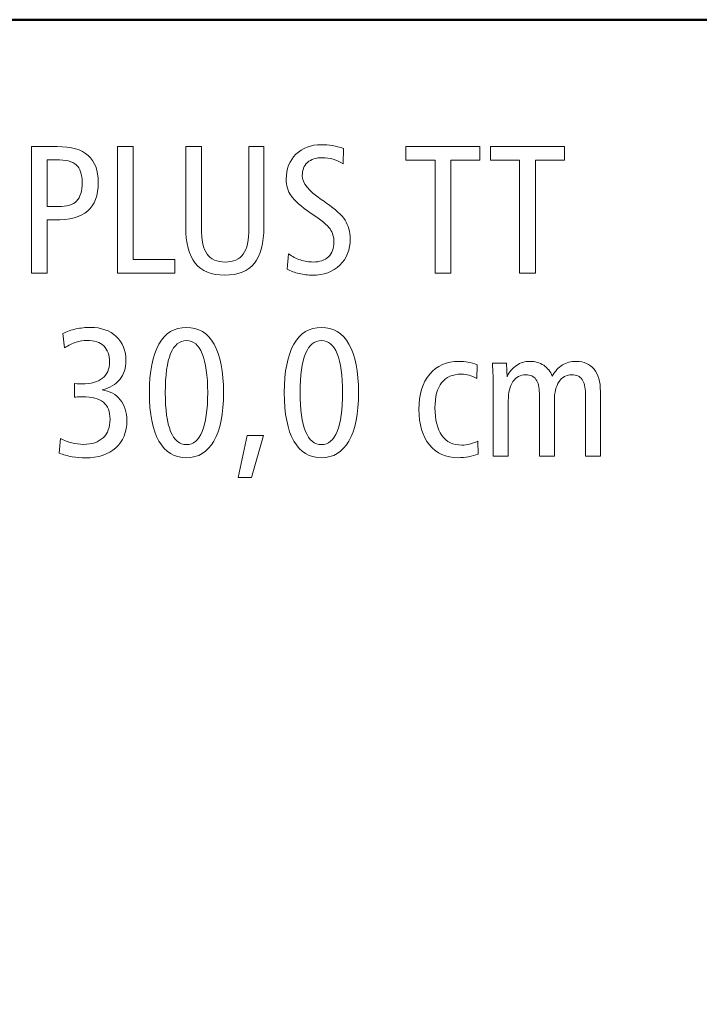
# Model space of a CAD drawing. Units: centimetres. Extents: x -8.8 to 8.8, y -14 to 13.9.
# Drawn here: x -0.4 to 2.7, y 9.5 to 13.9 of the extents above; entities that cross this region are included whole.
import ezdxf

# ---------------------------------------------------------------- set-up
doc = ezdxf.new("R2010")
doc.units = ezdxf.units.CM
doc.header["$MEASUREMENT"] = 0
doc.layers.add('Ebene 1', color=7, linetype='Continuous')

msp = doc.modelspace()

# ---------------------------------------------------------------- linework, layer by layer
at = {"layer": 'Ebene 1', "color": 242, "lineweight": 50}
msp.add_open_spline([(-7.74525, 13.94876), (-7.74525, 13.94876), (8.75475, 13.94876), (8.75475, 13.94876), (8.75475, 13.94876), (8.75475, 13.94876), (8.75475, -9.35128), (8.75475, -9.35128), (8.75475, -9.35128), (8.75475, -9.35128), (-8.74525, -9.35128), (-8.74525, -9.35128), (-8.74525, -9.35128), (-8.74525, -9.35128), (-8.74525, 11.94876), (-8.74525, 11.94876), (-8.74525, 11.94876), (-8.74525, 11.94876), (-7.74525, 13.94876), (-7.74525, 13.94876)], degree=3, knots=[0, 0, 0, 0, 0.1666667, 0.1666667, 0.1666667, 0.1666667, 0.3333333, 0.3333333, 0.3333333, 0.3333333, 0.5, 0.5, 0.5, 0.5, 0.6666667, 0.6666667, 0.6666667, 0.6666667, 1, 1, 1, 1], dxfattribs=at)
at = {"layer": 'Ebene 1', "color": 250, "lineweight": 9}
for points, knots in [([(-0.33392, 13.37742), (-0.33392, 13.37742), (-0.21773, 13.37742), (-0.21773, 13.37742), (-0.21773, 13.37742), (-0.15546, 13.37742), (-0.10923, 13.36411), (-0.07891, 13.33737), (-0.07891, 13.33737), (-0.0486, 13.31075), (-0.03351, 13.27015), (-0.03351, 13.21542), (-0.03351, 13.21542), (-0.03351, 13.15671), (-0.04929, 13.11391), (-0.0807, 13.08702), (-0.0807, 13.08702), (-0.11225, 13.06), (-0.16232, 13.04656), (-0.23104, 13.04656), (-0.23104, 13.04656), (-0.23104, 13.04656), (-0.26314, 13.04656), (-0.26314, 13.04656), (-0.26314, 13.04656), (-0.26314, 13.04656), (-0.26314, 12.80624), (-0.26314, 12.80624), (-0.26314, 12.80624), (-0.26314, 12.80624), (-0.33392, 12.80624), (-0.33392, 12.80624), (-0.33392, 12.80624), (-0.33392, 12.80624), (-0.33392, 13.37742), (-0.33392, 13.37742)], [0, 0, 0, 0, 0.1, 0.1, 0.1, 0.1, 0.2, 0.2, 0.2, 0.2, 0.3, 0.3, 0.3, 0.3, 0.4, 0.4, 0.4, 0.4, 0.5, 0.5, 0.5, 0.5, 0.6, 0.6, 0.6, 0.6, 0.7, 0.7, 0.7, 0.7, 0.8, 0.8, 0.8, 0.8, 1, 1, 1, 1]), ([(0.05305, 13.37742), (0.05305, 13.37742), (0.12383, 13.37742), (0.12383, 13.37742), (0.12383, 13.37742), (0.12383, 13.37742), (0.12383, 12.86796), (0.12383, 12.86796), (0.12383, 12.86796), (0.12383, 12.86796), (0.31148, 12.86796), (0.31148, 12.86796), (0.31148, 12.86796), (0.31148, 12.86796), (0.31148, 12.80624), (0.31148, 12.80624), (0.31148, 12.80624), (0.31148, 12.80624), (0.05305, 12.80624), (0.05305, 12.80624), (0.05305, 12.80624), (0.05305, 12.80624), (0.05305, 13.37742), (0.05305, 13.37742)], [0, 0, 0, 0, 0.1428571, 0.1428571, 0.1428571, 0.1428571, 0.2857143, 0.2857143, 0.2857143, 0.2857143, 0.4285714, 0.4285714, 0.4285714, 0.4285714, 0.5714286, 0.5714286, 0.5714286, 0.5714286, 0.7142857, 0.7142857, 0.7142857, 0.7142857, 1, 1, 1, 1]), ([(0.36046, 13.37742), (0.36046, 13.37742), (0.43124, 13.37742), (0.43124, 13.37742), (0.43124, 13.37742), (0.43124, 13.37742), (0.43124, 13.00966), (0.43124, 13.00966), (0.43124, 13.00966), (0.43124, 12.95547), (0.43975, 12.91652), (0.45662, 12.89279), (0.45662, 12.89279), (0.47349, 12.86906), (0.50065, 12.85726), (0.53824, 12.85726), (0.53824, 12.85726), (0.57582, 12.85726), (0.60298, 12.86906), (0.61986, 12.89279), (0.61986, 12.89279), (0.63673, 12.91652), (0.64523, 12.95547), (0.64523, 13.00966), (0.64523, 13.00966), (0.64523, 13.00966), (0.64523, 13.37742), (0.64523, 13.37742), (0.64523, 13.37742), (0.64523, 13.37742), (0.71272, 13.37742), (0.71272, 13.37742), (0.71272, 13.37742), (0.71272, 13.37742), (0.71272, 13.01611), (0.71272, 13.01611), (0.71272, 13.01611), (0.71272, 12.94176), (0.69832, 12.88689), (0.66965, 12.85136), (0.66965, 12.85136), (0.64098, 12.81583), (0.59667, 12.79801), (0.53659, 12.79801), (0.53659, 12.79801), (0.47678, 12.79801), (0.43248, 12.81583), (0.40367, 12.8515), (0.40367, 12.8515), (0.37486, 12.88716), (0.36046, 12.94203), (0.36046, 13.01611), (0.36046, 13.01611), (0.36046, 13.01611), (0.36046, 13.37742), (0.36046, 13.37742)], [0, 0, 0, 0, 0.0666667, 0.0666667, 0.0666667, 0.0666667, 0.1333333, 0.1333333, 0.1333333, 0.1333333, 0.2, 0.2, 0.2, 0.2, 0.2666667, 0.2666667, 0.2666667, 0.2666667, 0.3333333, 0.3333333, 0.3333333, 0.3333333, 0.4, 0.4, 0.4, 0.4, 0.4666667, 0.4666667, 0.4666667, 0.4666667, 0.5333333, 0.5333333, 0.5333333, 0.5333333, 0.6, 0.6, 0.6, 0.6, 0.6666667, 0.6666667, 0.6666667, 0.6666667, 0.7333333, 0.7333333, 0.7333333, 0.7333333, 0.8, 0.8, 0.8, 0.8, 0.8666667, 0.8666667, 0.8666667, 0.8666667, 1, 1, 1, 1]), ([(1.07074, 13.3685), (1.07074, 13.3685), (1.0691, 13.29951), (1.0691, 13.29951), (1.0691, 13.29951), (1.05524, 13.30856), (1.04029, 13.31555), (1.02451, 13.32022), (1.02451, 13.32022), (1.00874, 13.32488), (0.99242, 13.32721), (0.97554, 13.32721), (0.97554, 13.32721), (0.94687, 13.32721), (0.92465, 13.32008), (0.90901, 13.30595), (0.90901, 13.30595), (0.89338, 13.29169), (0.88556, 13.2718), (0.88556, 13.24601), (0.88556, 13.24601), (0.88556, 13.21336), (0.91409, 13.17756), (0.97102, 13.13874), (0.97102, 13.13874), (0.98144, 13.13174), (0.9894, 13.12626), (0.99502, 13.12214), (0.99502, 13.12214), (1.03521, 13.09457), (1.06306, 13.06892), (1.07829, 13.04519), (1.07829, 13.04519), (1.09351, 13.02145), (1.10119, 12.99361), (1.10119, 12.96165), (1.10119, 12.96165), (1.10119, 12.91268), (1.08556, 12.87303), (1.05442, 12.84299), (1.05442, 12.84299), (1.02314, 12.81295), (0.98226, 12.79801), (0.93165, 12.79801), (0.93165, 12.79801), (0.9108, 12.79801), (0.89063, 12.80034), (0.87129, 12.80487), (0.87129, 12.80487), (0.85181, 12.80939), (0.83384, 12.81611), (0.81725, 12.82502), (0.81725, 12.82502), (0.81725, 12.82502), (0.8241, 12.89347), (0.8241, 12.89347), (0.8241, 12.89347), (0.84043, 12.88168), (0.85799, 12.87262), (0.87692, 12.86645), (0.87692, 12.86645), (0.89571, 12.86028), (0.91505, 12.85726), (0.9348, 12.85726), (0.9348, 12.85726), (0.96429, 12.85726), (0.9872, 12.86521), (1.00353, 12.88099), (1.00353, 12.88099), (1.01985, 12.89676), (1.02794, 12.91871), (1.02794, 12.94697), (1.02794, 12.94697), (1.02794, 12.96974), (1.02218, 12.98936), (1.01066, 13.00595), (1.01066, 13.00595), (0.99914, 13.02269), (0.97102, 13.04601), (0.92602, 13.07632), (0.92602, 13.07632), (0.87993, 13.10774), (0.84962, 13.13407), (0.83508, 13.15575), (0.83508, 13.15575), (0.8204, 13.17728), (0.81313, 13.20211), (0.81313, 13.23023), (0.81313, 13.23023), (0.81313, 13.27632), (0.82767, 13.31363), (0.85689, 13.34244), (0.85689, 13.34244), (0.88611, 13.37125), (0.92424, 13.38565), (0.97102, 13.38565), (0.97102, 13.38565), (0.98844, 13.38565), (1.00531, 13.38428), (1.02177, 13.3814), (1.02177, 13.3814), (1.03809, 13.37865), (1.05442, 13.37426), (1.07074, 13.3685)], [0, 0, 0, 0, 0.037037, 0.037037, 0.037037, 0.037037, 0.0740741, 0.0740741, 0.0740741, 0.0740741, 0.1111111, 0.1111111, 0.1111111, 0.1111111, 0.1481481, 0.1481481, 0.1481481, 0.1481481, 0.1851852, 0.1851852, 0.1851852, 0.1851852, 0.2222222, 0.2222222, 0.2222222, 0.2222222, 0.2592593, 0.2592593, 0.2592593, 0.2592593, 0.2962963, 0.2962963, 0.2962963, 0.2962963, 0.3333333, 0.3333333, 0.3333333, 0.3333333, 0.3703704, 0.3703704, 0.3703704, 0.3703704, 0.4074074, 0.4074074, 0.4074074, 0.4074074, 0.4444444, 0.4444444, 0.4444444, 0.4444444, 0.4814815, 0.4814815, 0.4814815, 0.4814815, 0.5185185, 0.5185185, 0.5185185, 0.5185185, 0.5555556, 0.5555556, 0.5555556, 0.5555556, 0.5925926, 0.5925926, 0.5925926, 0.5925926, 0.6296296, 0.6296296, 0.6296296, 0.6296296, 0.6666667, 0.6666667, 0.6666667, 0.6666667, 0.7037037, 0.7037037, 0.7037037, 0.7037037, 0.7407407, 0.7407407, 0.7407407, 0.7407407, 0.7777778, 0.7777778, 0.7777778, 0.7777778, 0.8148148, 0.8148148, 0.8148148, 0.8148148, 0.8518519, 0.8518519, 0.8518519, 0.8518519, 0.8888889, 0.8888889, 0.8888889, 0.8888889, 0.9259259, 0.9259259, 0.9259259, 0.9259259, 1, 1, 1, 1]), ([(1.35236, 13.37742), (1.35236, 13.37742), (1.68487, 13.37742), (1.68487, 13.37742), (1.68487, 13.37742), (1.68487, 13.37742), (1.68487, 13.31651), (1.68487, 13.31651), (1.68487, 13.31651), (1.68487, 13.31651), (1.55401, 13.31651), (1.55401, 13.31651), (1.55401, 13.31651), (1.55401, 13.31651), (1.55401, 12.80624), (1.55401, 12.80624), (1.55401, 12.80624), (1.55401, 12.80624), (1.48323, 12.80624), (1.48323, 12.80624), (1.48323, 12.80624), (1.48323, 12.80624), (1.48323, 13.31651), (1.48323, 13.31651), (1.48323, 13.31651), (1.48323, 13.31651), (1.35236, 13.31651), (1.35236, 13.31651), (1.35236, 13.31651), (1.35236, 13.31651), (1.35236, 13.37742), (1.35236, 13.37742)], [0, 0, 0, 0, 0.1111111, 0.1111111, 0.1111111, 0.1111111, 0.2222222, 0.2222222, 0.2222222, 0.2222222, 0.3333333, 0.3333333, 0.3333333, 0.3333333, 0.4444444, 0.4444444, 0.4444444, 0.4444444, 0.5555556, 0.5555556, 0.5555556, 0.5555556, 0.6666667, 0.6666667, 0.6666667, 0.6666667, 0.7777778, 0.7777778, 0.7777778, 0.7777778, 1, 1, 1, 1]), ([(1.73343, 13.37742), (1.73343, 13.37742), (2.06594, 13.37742), (2.06594, 13.37742), (2.06594, 13.37742), (2.06594, 13.37742), (2.06594, 13.31651), (2.06594, 13.31651), (2.06594, 13.31651), (2.06594, 13.31651), (1.93508, 13.31651), (1.93508, 13.31651), (1.93508, 13.31651), (1.93508, 13.31651), (1.93508, 12.80624), (1.93508, 12.80624), (1.93508, 12.80624), (1.93508, 12.80624), (1.8643, 12.80624), (1.8643, 12.80624), (1.8643, 12.80624), (1.8643, 12.80624), (1.8643, 13.31651), (1.8643, 13.31651), (1.8643, 13.31651), (1.8643, 13.31651), (1.73343, 13.31651), (1.73343, 13.31651), (1.73343, 13.31651), (1.73343, 13.31651), (1.73343, 13.37742), (1.73343, 13.37742)], [0, 0, 0, 0, 0.1111111, 0.1111111, 0.1111111, 0.1111111, 0.2222222, 0.2222222, 0.2222222, 0.2222222, 0.3333333, 0.3333333, 0.3333333, 0.3333333, 0.4444444, 0.4444444, 0.4444444, 0.4444444, 0.5555556, 0.5555556, 0.5555556, 0.5555556, 0.6666667, 0.6666667, 0.6666667, 0.6666667, 0.7777778, 0.7777778, 0.7777778, 0.7777778, 1, 1, 1, 1]), ([(-0.26314, 13.31816), (-0.26314, 13.31816), (-0.26314, 13.10664), (-0.26314, 13.10664), (-0.26314, 13.10664), (-0.26314, 13.10664), (-0.21293, 13.10664), (-0.21293, 13.10664), (-0.21293, 13.10664), (-0.17425, 13.10664), (-0.14682, 13.11501), (-0.13049, 13.13174), (-0.13049, 13.13174), (-0.11417, 13.14848), (-0.10594, 13.1766), (-0.10594, 13.21597), (-0.10594, 13.21597), (-0.10594, 13.25273), (-0.11458, 13.27893), (-0.132, 13.29457), (-0.132, 13.29457), (-0.14942, 13.31034), (-0.17974, 13.31816), (-0.22295, 13.31816), (-0.22295, 13.31816), (-0.22295, 13.31816), (-0.26314, 13.31816), (-0.26314, 13.31816)], [0, 0, 0, 0, 0.125, 0.125, 0.125, 0.125, 0.25, 0.25, 0.25, 0.25, 0.375, 0.375, 0.375, 0.375, 0.5, 0.5, 0.5, 0.5, 0.625, 0.625, 0.625, 0.625, 0.75, 0.75, 0.75, 0.75, 1, 1, 1, 1]), ([(-0.01554, 12.28086), (0.01917, 12.27551), (0.04646, 12.26069), (0.06608, 12.23627), (0.06608, 12.23627), (0.0857, 12.21186), (0.09557, 12.18058), (0.09557, 12.14259), (0.09557, 12.14259), (0.09557, 12.09087), (0.07884, 12.04999), (0.0455, 12.01995), (0.0455, 12.01995), (0.01217, 11.98991), (-0.0331, 11.97497), (-0.09043, 11.97497), (-0.09043, 11.97497), (-0.11074, 11.97497), (-0.1309, 11.97675), (-0.15093, 11.98018), (-0.15093, 11.98018), (-0.17082, 11.98375), (-0.19016, 11.9891), (-0.20895, 11.99636), (-0.20895, 11.99636), (-0.20895, 11.99636), (-0.20333, 12.06234), (-0.20333, 12.06234), (-0.20333, 12.06234), (-0.18618, 12.05329), (-0.16917, 12.04656), (-0.1523, 12.04231), (-0.1523, 12.04231), (-0.13543, 12.03806), (-0.11787, 12.03586), (-0.09963, 12.03586), (-0.09963, 12.03586), (-0.06149, 12.03586), (-0.03214, 12.04574), (-0.01129, 12.06563), (-0.01129, 12.06563), (0.00943, 12.08538), (0.01985, 12.11337), (0.01985, 12.14944), (0.01985, 12.14944), (0.01985, 12.18401), (0.00984, 12.20939), (-0.01005, 12.22558), (-0.01005, 12.22558), (-0.03008, 12.24176), (-0.06177, 12.24985), (-0.10525, 12.24985), (-0.10525, 12.24985), (-0.1143, 12.24985), (-0.12144, 12.24972), (-0.12637, 12.24944), (-0.12637, 12.24944), (-0.13131, 12.24917), (-0.13611, 12.24862), (-0.14064, 12.2478), (-0.14064, 12.2478), (-0.14064, 12.2478), (-0.14064, 12.30994), (-0.14064, 12.30994), (-0.14064, 12.30994), (-0.14064, 12.30994), (-0.13817, 12.30994), (-0.13817, 12.30994), (-0.13817, 12.30994), (-0.12349, 12.30884), (-0.11279, 12.30829), (-0.10607, 12.30829), (-0.10607, 12.30829), (-0.0667, 12.30829), (-0.03625, 12.3168), (-0.01485, 12.33381), (-0.01485, 12.33381), (0.00668, 12.35081), (0.01738, 12.37509), (0.01738, 12.40651), (0.01738, 12.40651), (0.01738, 12.43806), (0.00874, 12.46234), (-0.00854, 12.47907), (-0.00854, 12.47907), (-0.02583, 12.49581), (-0.05093, 12.50417), (-0.08399, 12.50417), (-0.08399, 12.50417), (-0.10031, 12.50417), (-0.11663, 12.50143), (-0.13282, 12.49608), (-0.13282, 12.49608), (-0.14901, 12.49073), (-0.16643, 12.48223), (-0.18522, 12.47043), (-0.18522, 12.47043), (-0.18522, 12.47043), (-0.19249, 12.53545), (-0.19249, 12.53545), (-0.19249, 12.53545), (-0.17452, 12.54423), (-0.15491, 12.55095), (-0.13364, 12.55561), (-0.13364, 12.55561), (-0.11238, 12.56028), (-0.09057, 12.56261), (-0.06835, 12.56261), (-0.06835, 12.56261), (-0.01993, 12.56261), (0.01889, 12.54889), (0.04784, 12.5216), (0.04784, 12.5216), (0.07692, 12.4943), (0.09146, 12.45795), (0.09146, 12.41268), (0.09146, 12.41268), (0.09146, 12.37921), (0.08213, 12.35095), (0.06361, 12.32804), (0.06361, 12.32804), (0.04496, 12.30514), (0.01862, 12.2895), (-0.01554, 12.28086)], [0, 0, 0, 0, 0.03125, 0.03125, 0.03125, 0.03125, 0.0625, 0.0625, 0.0625, 0.0625, 0.09375, 0.09375, 0.09375, 0.09375, 0.125, 0.125, 0.125, 0.125, 0.15625, 0.15625, 0.15625, 0.15625, 0.1875, 0.1875, 0.1875, 0.1875, 0.21875, 0.21875, 0.21875, 0.21875, 0.25, 0.25, 0.25, 0.25, 0.28125, 0.28125, 0.28125, 0.28125, 0.3125, 0.3125, 0.3125, 0.3125, 0.34375, 0.34375, 0.34375, 0.34375, 0.375, 0.375, 0.375, 0.375, 0.40625, 0.40625, 0.40625, 0.40625, 0.4375, 0.4375, 0.4375, 0.4375, 0.46875, 0.46875, 0.46875, 0.46875, 0.5, 0.5, 0.5, 0.5, 0.53125, 0.53125, 0.53125, 0.53125, 0.5625, 0.5625, 0.5625, 0.5625, 0.59375, 0.59375, 0.59375, 0.59375, 0.625, 0.625, 0.625, 0.625, 0.65625, 0.65625, 0.65625, 0.65625, 0.6875, 0.6875, 0.6875, 0.6875, 0.71875, 0.71875, 0.71875, 0.71875, 0.75, 0.75, 0.75, 0.75, 0.78125, 0.78125, 0.78125, 0.78125, 0.8125, 0.8125, 0.8125, 0.8125, 0.84375, 0.84375, 0.84375, 0.84375, 0.875, 0.875, 0.875, 0.875, 0.90625, 0.90625, 0.90625, 0.90625, 0.9375, 0.9375, 0.9375, 0.9375, 1, 1, 1, 1]), ([(0.36402, 12.56261), (0.41806, 12.56261), (0.45949, 12.53737), (0.48816, 12.48703), (0.48816, 12.48703), (0.51683, 12.43669), (0.53109, 12.36398), (0.53109, 12.26878), (0.53109, 12.26878), (0.53109, 12.17372), (0.51669, 12.10102), (0.48789, 12.05095), (0.48789, 12.05095), (0.45908, 12.00089), (0.41779, 11.97579), (0.36402, 11.97579), (0.36402, 11.97579), (0.3097, 11.97579), (0.26827, 12.00075), (0.23974, 12.05068), (0.23974, 12.05068), (0.21121, 12.10075), (0.19694, 12.17345), (0.19694, 12.26878), (0.19694, 12.26878), (0.19694, 12.36398), (0.21121, 12.43669), (0.23988, 12.48703), (0.23988, 12.48703), (0.26855, 12.53737), (0.30997, 12.56261), (0.36402, 12.56261)], [0, 0, 0, 0, 0.1111111, 0.1111111, 0.1111111, 0.1111111, 0.2222222, 0.2222222, 0.2222222, 0.2222222, 0.3333333, 0.3333333, 0.3333333, 0.3333333, 0.4444444, 0.4444444, 0.4444444, 0.4444444, 0.5555556, 0.5555556, 0.5555556, 0.5555556, 0.6666667, 0.6666667, 0.6666667, 0.6666667, 0.7777778, 0.7777778, 0.7777778, 0.7777778, 1, 1, 1, 1]), ([(0.9717, 12.56261), (1.02574, 12.56261), (1.06717, 12.53737), (1.09584, 12.48703), (1.09584, 12.48703), (1.12451, 12.43669), (1.13877, 12.36398), (1.13877, 12.26878), (1.13877, 12.26878), (1.13877, 12.17372), (1.12437, 12.10102), (1.09557, 12.05095), (1.09557, 12.05095), (1.06676, 12.00089), (1.02547, 11.97579), (0.9717, 11.97579), (0.9717, 11.97579), (0.91738, 11.97579), (0.87595, 12.00075), (0.84742, 12.05068), (0.84742, 12.05068), (0.81889, 12.10075), (0.80462, 12.17345), (0.80462, 12.26878), (0.80462, 12.26878), (0.80462, 12.36398), (0.81889, 12.43669), (0.84756, 12.48703), (0.84756, 12.48703), (0.87623, 12.53737), (0.91765, 12.56261), (0.9717, 12.56261)], [0, 0, 0, 0, 0.1111111, 0.1111111, 0.1111111, 0.1111111, 0.2222222, 0.2222222, 0.2222222, 0.2222222, 0.3333333, 0.3333333, 0.3333333, 0.3333333, 0.4444444, 0.4444444, 0.4444444, 0.4444444, 0.5555556, 0.5555556, 0.5555556, 0.5555556, 0.6666667, 0.6666667, 0.6666667, 0.6666667, 0.7777778, 0.7777778, 0.7777778, 0.7777778, 1, 1, 1, 1]), ([(0.36429, 12.50335), (0.33261, 12.50335), (0.30874, 12.48374), (0.29269, 12.4445), (0.29269, 12.4445), (0.27664, 12.40514), (0.26855, 12.3467), (0.26855, 12.26906), (0.26855, 12.26906), (0.26855, 12.19183), (0.27664, 12.13353), (0.29269, 12.09416), (0.29269, 12.09416), (0.30874, 12.05479), (0.33261, 12.03504), (0.36429, 12.03504), (0.36429, 12.03504), (0.39557, 12.03504), (0.4193, 12.05479), (0.43535, 12.09416), (0.43535, 12.09416), (0.4514, 12.13353), (0.45949, 12.19183), (0.45949, 12.26906), (0.45949, 12.26906), (0.45949, 12.34615), (0.4514, 12.40459), (0.43535, 12.44409), (0.43535, 12.44409), (0.4193, 12.4836), (0.39557, 12.50335), (0.36429, 12.50335)], [0, 0, 0, 0, 0.1111111, 0.1111111, 0.1111111, 0.1111111, 0.2222222, 0.2222222, 0.2222222, 0.2222222, 0.3333333, 0.3333333, 0.3333333, 0.3333333, 0.4444444, 0.4444444, 0.4444444, 0.4444444, 0.5555556, 0.5555556, 0.5555556, 0.5555556, 0.6666667, 0.6666667, 0.6666667, 0.6666667, 0.7777778, 0.7777778, 0.7777778, 0.7777778, 1, 1, 1, 1]), ([(0.97197, 12.50335), (0.94029, 12.50335), (0.91642, 12.48374), (0.90037, 12.4445), (0.90037, 12.4445), (0.88432, 12.40514), (0.87623, 12.3467), (0.87623, 12.26906), (0.87623, 12.26906), (0.87623, 12.19183), (0.88432, 12.13353), (0.90037, 12.09416), (0.90037, 12.09416), (0.91642, 12.05479), (0.94029, 12.03504), (0.97197, 12.03504), (0.97197, 12.03504), (1.00325, 12.03504), (1.02698, 12.05479), (1.04303, 12.09416), (1.04303, 12.09416), (1.05908, 12.13353), (1.06717, 12.19183), (1.06717, 12.26906), (1.06717, 12.26906), (1.06717, 12.34615), (1.05908, 12.40459), (1.04303, 12.44409), (1.04303, 12.44409), (1.02698, 12.4836), (1.00325, 12.50335), (0.97197, 12.50335)], [0, 0, 0, 0, 0.1111111, 0.1111111, 0.1111111, 0.1111111, 0.2222222, 0.2222222, 0.2222222, 0.2222222, 0.3333333, 0.3333333, 0.3333333, 0.3333333, 0.4444444, 0.4444444, 0.4444444, 0.4444444, 0.5555556, 0.5555556, 0.5555556, 0.5555556, 0.6666667, 0.6666667, 0.6666667, 0.6666667, 0.7777778, 0.7777778, 0.7777778, 0.7777778, 1, 1, 1, 1]), ([(1.67293, 12.39457), (1.67293, 12.39457), (1.67128, 12.33188), (1.67128, 12.33188), (1.67128, 12.33188), (1.65921, 12.33902), (1.64783, 12.34423), (1.63699, 12.34725), (1.63699, 12.34725), (1.62615, 12.3504), (1.61463, 12.35191), (1.60229, 12.35191), (1.60229, 12.35191), (1.56292, 12.35191), (1.53329, 12.33915), (1.51312, 12.3135), (1.51312, 12.3135), (1.4931, 12.28799), (1.48308, 12.25027), (1.48308, 12.20047), (1.48308, 12.20047), (1.48308, 12.14615), (1.49351, 12.10459), (1.51436, 12.07578), (1.51436, 12.07578), (1.53521, 12.04698), (1.56511, 12.03257), (1.60393, 12.03257), (1.60393, 12.03257), (1.61573, 12.03257), (1.62725, 12.03394), (1.63877, 12.03682), (1.63877, 12.03682), (1.6503, 12.03957), (1.66278, 12.04423), (1.67609, 12.05068), (1.67609, 12.05068), (1.67609, 12.05068), (1.67814, 11.99224), (1.67814, 11.99224), (1.67814, 11.99224), (1.66401, 11.98663), (1.64934, 11.98251), (1.63411, 11.97977), (1.63411, 11.97977), (1.61902, 11.97716), (1.60366, 11.97579), (1.58816, 11.97579), (1.58816, 11.97579), (1.53301, 11.97579), (1.48967, 11.99499), (1.45812, 12.03353), (1.45812, 12.03353), (1.42643, 12.07194), (1.41065, 12.1253), (1.41065, 12.19361), (1.41065, 12.19361), (1.41065, 12.26042), (1.42684, 12.31309), (1.45921, 12.35164), (1.45921, 12.35164), (1.49159, 12.39018), (1.53589, 12.40952), (1.59172, 12.40952), (1.59172, 12.40952), (1.60489, 12.40952), (1.6182, 12.40829), (1.6315, 12.40596), (1.6315, 12.40596), (1.64495, 12.40349), (1.6588, 12.39979), (1.67293, 12.39457)], [0, 0, 0, 0, 0.0526316, 0.0526316, 0.0526316, 0.0526316, 0.1052632, 0.1052632, 0.1052632, 0.1052632, 0.1578947, 0.1578947, 0.1578947, 0.1578947, 0.2105263, 0.2105263, 0.2105263, 0.2105263, 0.2631579, 0.2631579, 0.2631579, 0.2631579, 0.3157895, 0.3157895, 0.3157895, 0.3157895, 0.3684211, 0.3684211, 0.3684211, 0.3684211, 0.4210526, 0.4210526, 0.4210526, 0.4210526, 0.4736842, 0.4736842, 0.4736842, 0.4736842, 0.5263158, 0.5263158, 0.5263158, 0.5263158, 0.5789474, 0.5789474, 0.5789474, 0.5789474, 0.6315789, 0.6315789, 0.6315789, 0.6315789, 0.6842105, 0.6842105, 0.6842105, 0.6842105, 0.7368421, 0.7368421, 0.7368421, 0.7368421, 0.7894737, 0.7894737, 0.7894737, 0.7894737, 0.8421053, 0.8421053, 0.8421053, 0.8421053, 0.8947368, 0.8947368, 0.8947368, 0.8947368, 1, 1, 1, 1]), ([(2.01079, 12.343), (2.02423, 12.36577), (2.0396, 12.3825), (2.05716, 12.39334), (2.05716, 12.39334), (2.07471, 12.40417), (2.09543, 12.40952), (2.11916, 12.40952), (2.11916, 12.40952), (2.15373, 12.40952), (2.18048, 12.39786), (2.19941, 12.37441), (2.19941, 12.37441), (2.21847, 12.35095), (2.22794, 12.31776), (2.22794, 12.27468), (2.22794, 12.27468), (2.22794, 12.27468), (2.22794, 11.9832), (2.22794, 11.9832), (2.22794, 11.9832), (2.22794, 11.9832), (2.16045, 11.9832), (2.16045, 11.9832), (2.16045, 11.9832), (2.16045, 11.9832), (2.16045, 12.26467), (2.16045, 12.26467), (2.16045, 12.26467), (2.16045, 12.29306), (2.15537, 12.31433), (2.14522, 12.32832), (2.14522, 12.32832), (2.13507, 12.34245), (2.11984, 12.34944), (2.09954, 12.34944), (2.09954, 12.34944), (2.07513, 12.34944), (2.05592, 12.33915), (2.04179, 12.31844), (2.04179, 12.31844), (2.02766, 12.29787), (2.02053, 12.26933), (2.02053, 12.23285), (2.02053, 12.23285), (2.02053, 12.23285), (2.02053, 11.9832), (2.02053, 11.9832), (2.02053, 11.9832), (2.02053, 11.9832), (1.95304, 11.9832), (1.95304, 11.9832), (1.95304, 11.9832), (1.95304, 11.9832), (1.95304, 12.26467), (1.95304, 12.26467), (1.95304, 12.26467), (1.95304, 12.29306), (1.94797, 12.31433), (1.93782, 12.32832), (1.93782, 12.32832), (1.92766, 12.34245), (1.91244, 12.34944), (1.89214, 12.34944), (1.89214, 12.34944), (1.86745, 12.34944), (1.84824, 12.33915), (1.83411, 12.31844), (1.83411, 12.31844), (1.82012, 12.29787), (1.81313, 12.26933), (1.81313, 12.23285), (1.81313, 12.23285), (1.81313, 12.23285), (1.81313, 11.9832), (1.81313, 11.9832), (1.81313, 11.9832), (1.81313, 11.9832), (1.74564, 11.9832), (1.74564, 11.9832), (1.74564, 11.9832), (1.74564, 11.9832), (1.74564, 12.29677), (1.74564, 12.29677), (1.74564, 12.29677), (1.74564, 12.31227), (1.74536, 12.32859), (1.74468, 12.3456), (1.74468, 12.3456), (1.74399, 12.36261), (1.74289, 12.38127), (1.74166, 12.40129), (1.74166, 12.40129), (1.74166, 12.40129), (1.80435, 12.40129), (1.80435, 12.40129), (1.80435, 12.40129), (1.80531, 12.38813), (1.8064, 12.36878), (1.8075, 12.343), (1.8075, 12.343), (1.8075, 12.343), (1.8075, 12.34066), (1.8075, 12.34066), (1.8075, 12.34066), (1.81793, 12.36247), (1.83219, 12.37948), (1.8503, 12.39156), (1.8503, 12.39156), (1.86841, 12.40349), (1.88843, 12.40952), (1.91038, 12.40952), (1.91038, 12.40952), (1.93397, 12.40952), (1.95469, 12.40363), (1.97252, 12.39183), (1.97252, 12.39183), (1.99022, 12.38017), (2.00311, 12.36385), (2.01079, 12.343)], [0, 0, 0, 0, 0.0322581, 0.0322581, 0.0322581, 0.0322581, 0.0645161, 0.0645161, 0.0645161, 0.0645161, 0.0967742, 0.0967742, 0.0967742, 0.0967742, 0.1290323, 0.1290323, 0.1290323, 0.1290323, 0.1612903, 0.1612903, 0.1612903, 0.1612903, 0.1935484, 0.1935484, 0.1935484, 0.1935484, 0.2258065, 0.2258065, 0.2258065, 0.2258065, 0.2580645, 0.2580645, 0.2580645, 0.2580645, 0.2903226, 0.2903226, 0.2903226, 0.2903226, 0.3225806, 0.3225806, 0.3225806, 0.3225806, 0.3548387, 0.3548387, 0.3548387, 0.3548387, 0.3870968, 0.3870968, 0.3870968, 0.3870968, 0.4193548, 0.4193548, 0.4193548, 0.4193548, 0.4516129, 0.4516129, 0.4516129, 0.4516129, 0.483871, 0.483871, 0.483871, 0.483871, 0.516129, 0.516129, 0.516129, 0.516129, 0.5483871, 0.5483871, 0.5483871, 0.5483871, 0.5806452, 0.5806452, 0.5806452, 0.5806452, 0.6129032, 0.6129032, 0.6129032, 0.6129032, 0.6451613, 0.6451613, 0.6451613, 0.6451613, 0.6774194, 0.6774194, 0.6774194, 0.6774194, 0.7096774, 0.7096774, 0.7096774, 0.7096774, 0.7419355, 0.7419355, 0.7419355, 0.7419355, 0.7741935, 0.7741935, 0.7741935, 0.7741935, 0.8064516, 0.8064516, 0.8064516, 0.8064516, 0.8387097, 0.8387097, 0.8387097, 0.8387097, 0.8709677, 0.8709677, 0.8709677, 0.8709677, 0.9032258, 0.9032258, 0.9032258, 0.9032258, 0.9354839, 0.9354839, 0.9354839, 0.9354839, 1, 1, 1, 1]), ([(0.6374, 12.07537), (0.6374, 12.07537), (0.71065, 12.07537), (0.71065, 12.07537), (0.71065, 12.07537), (0.71065, 12.07537), (0.65715, 11.88608), (0.65715, 11.88608), (0.65715, 11.88608), (0.65715, 11.88608), (0.59707, 11.88608), (0.59707, 11.88608), (0.59707, 11.88608), (0.59707, 11.88608), (0.6374, 12.07537), (0.6374, 12.07537)], [0, 0, 0, 0, 0.2, 0.2, 0.2, 0.2, 0.4, 0.4, 0.4, 0.4, 0.6, 0.6, 0.6, 0.6, 1, 1, 1, 1])]:
    msp.add_open_spline(points, degree=3, knots=knots, dxfattribs=at)

doc.saveas('drawing.dxf')
